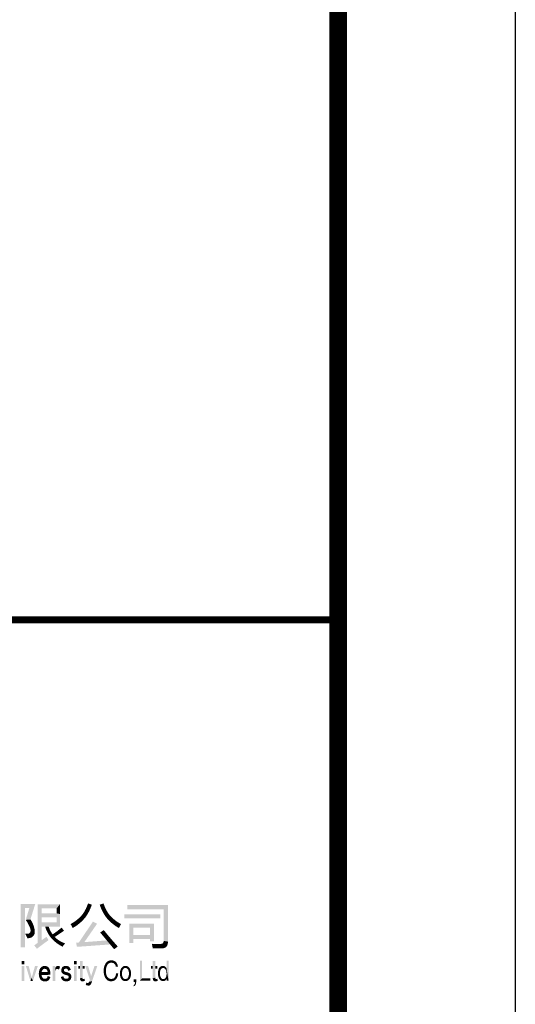
# Model space of a CAD drawing. Extents: x 976494 to 4112183, y 13637 to 1817848.
# Drawn here: x 1282038 to 1284835, y 453946 to 459496 of the extents above; entities that cross this region are included whole.
import ezdxf

# ---------------------------------------------------------------- set-up
doc = ezdxf.new("R2010")
doc.units = 0
doc.header["$LTSCALE"] = 1000
doc.header["$MEASUREMENT"] = 0
doc.layers.add('A-ZD-BOX', color=11, linetype='Continuous')
doc.layers.add('图框图层', color=7, linetype='Continuous')

# ---------------------------------------------------------------- blocks, each defined once
blk = doc.blocks.new('A2-DJB-b10r2a2')
at = {"color": 0, "const_width": 0.5}
blk.add_lwpolyline([(-64.466, 235.44), (16.784, 235.44)], dxfattribs=at)
for points in [[(-5.574, 215.405), (-5.269, 215.135), (-4.553, 215.405), (-4.964, 215.135)], [(-5.574, 215.405), (-5.269, 215.135), (-5.574, 212.354), (-5.269, 212.354)], [(-4.964, 215.135), (-4.553, 215.405), (-5.222, 214.291), (-4.894, 214.322)], [(-4.381, 215.394), (-4.096, 215.108), (-4.381, 212.669), (-4.096, 212.864)], [(-4.381, 215.394), (-4.096, 215.108), (-2.809, 215.394), (-3.044, 215.108)], [(-2.809, 215.394), (-3.044, 215.108), (-2.809, 214.708), (-3.044, 214.752)], [(-0.984, 215.07), (-0.737, 214.927), (-1.032, 214.98), (-0.797, 214.811)], [(-0.929, 215.191), (-0.685, 215.037), (-0.984, 215.07), (-0.737, 214.927)], [(-0.895, 215.27), (-0.622, 215.189), (-0.929, 215.191), (-0.685, 215.037)], [(-0.83, 215.456), (-0.56, 215.366), (-0.895, 215.27), (-0.622, 215.189)], [(0.266, 215.456), (-0.004, 215.366), (0.331, 215.27), (0.058, 215.189)], [(0.331, 215.27), (0.058, 215.189), (0.365, 215.191), (0.121, 215.037)], [(0.365, 215.191), (0.121, 215.037), (0.421, 215.07), (0.173, 214.927)], [(0.421, 215.07), (0.173, 214.927), (0.468, 214.98), (0.233, 214.811)], [(1.944, 215.331), (1.944, 215.046), (4.811, 215.331), (4.51, 215.046)], [(4.811, 215.331), (4.51, 215.046), (4.811, 212.759), (4.51, 212.816)], [(-3.044, 214.752), (-3.044, 214.467), (-4.096, 214.752), (-4.096, 214.467)], [(-2.809, 214.708), (-3.044, 214.752), (-2.809, 213.825), (-3.044, 214.115)], [(-1.47, 214.417), (-1.252, 214.21), (-1.584, 214.317), (-1.338, 214.128)], [(-1.36, 214.523), (-1.18, 214.282), (-1.47, 214.417), (-1.252, 214.21)], [(-1.285, 214.602), (-1.052, 214.426), (-1.36, 214.523), (-1.18, 214.282)], [(-1.181, 214.737), (-0.981, 214.513), (-1.285, 214.602), (-1.052, 214.426)], [(-1.108, 214.848), (-0.887, 214.656), (-1.181, 214.737), (-0.981, 214.513)], [(-1.032, 214.98), (-0.797, 214.811), (-1.108, 214.848), (-0.887, 214.656)], [(0.468, 214.98), (0.233, 214.811), (0.544, 214.848), (0.323, 214.656)], [(0.544, 214.848), (0.323, 214.656), (0.617, 214.737), (0.417, 214.513)], [(0.617, 214.737), (0.417, 214.513), (0.721, 214.602), (0.488, 214.426)], [(0.721, 214.602), (0.488, 214.426), (0.796, 214.523), (0.616, 214.282)], [(0.796, 214.523), (0.616, 214.282), (0.906, 214.417), (0.688, 214.21)], [(0.906, 214.417), (0.688, 214.21), (1.02, 214.317), (0.774, 214.128)], [(1.721, 214.682), (1.721, 214.396), (4.275, 214.682), (4.275, 214.396)], [(-5.222, 214.291), (-4.894, 214.322), (-5.112, 214.117), (-4.813, 214.202)], [(-5.112, 214.117), (-4.813, 214.202), (-5.027, 213.965), (-4.742, 214.071)], [(-5.027, 213.965), (-4.742, 214.071), (-4.95, 213.812), (-4.682, 213.928)], [(-4.95, 213.812), (-4.682, 213.928), (-4.894, 213.658), (-4.634, 213.777)], [(-4.894, 213.658), (-4.634, 213.777), (-4.883, 213.574), (-4.601, 213.636)], [(-4.096, 214.115), (-4.096, 213.825), (-3.044, 214.115), (-2.809, 213.825)], [(-3.857, 213.825), (-3.607, 213.825), (-3.82, 213.709), (-3.583, 213.758)], [(-3.82, 213.709), (-3.583, 213.758), (-3.776, 213.591), (-3.554, 213.688)], [(-3.776, 213.591), (-3.554, 213.688), (-3.733, 213.496), (-3.52, 213.608)], [(-2.699, 213.743), (-2.519, 213.536), (-2.816, 213.645), (-2.647, 213.445)], [(-1.864, 214.112), (-1.698, 213.849), (-2.058, 213.997), (-1.913, 213.719)], [(-1.789, 214.162), (-1.598, 213.918), (-1.864, 214.112), (-1.698, 213.849)], [(-1.666, 214.251), (-1.463, 214.021), (-1.789, 214.162), (-1.598, 213.918)], [(-1.584, 214.317), (-1.338, 214.128), (-1.666, 214.251), (-1.463, 214.021)], [(-0.485, 214.165), (-0.188, 214.024), (-1.482, 212.693), (-1.088, 212.724)], [(1.02, 214.317), (0.774, 214.128), (1.102, 214.251), (0.899, 214.021)], [(1.102, 214.251), (0.899, 214.021), (1.225, 214.162), (1.034, 213.918)], [(1.225, 214.162), (1.034, 213.918), (1.3, 214.112), (1.134, 213.849)], [(1.3, 214.112), (1.134, 213.849), (1.494, 213.997), (1.349, 213.719)], [(2.362, 212.671), (2.077, 212.671), (2.362, 213.735), (2.077, 214.024)], [(2.077, 214.024), (2.362, 213.735), (3.821, 214.024), (3.54, 213.735)], [(3.821, 214.024), (3.54, 213.735), (3.821, 212.792), (3.54, 212.792)], [(-4.977, 213.011), (-5.107, 213.31), (-5.099, 212.985), (-5.254, 213.312)], [(-4.923, 213.022), (-5.067, 213.313), (-4.977, 213.011), (-5.107, 213.31)], [(-4.856, 213.042), (-5.03, 213.322), (-4.923, 213.022), (-5.067, 213.313)], [(-4.812, 213.062), (-4.991, 213.339), (-4.856, 213.042), (-5.03, 213.322)], [(-4.958, 213.362), (-4.756, 213.097), (-4.991, 213.339), (-4.812, 213.062)], [(-4.926, 213.392), (-4.713, 213.132), (-4.958, 213.362), (-4.756, 213.097)], [(-4.896, 213.437), (-4.597, 213.343), (-4.926, 213.392), (-4.609, 213.274)], [(-4.926, 213.392), (-4.609, 213.274), (-4.713, 213.132), (-4.649, 213.206)], [(-4.886, 213.478), (-4.589, 213.425), (-4.896, 213.437), (-4.597, 213.343)], [(-4.883, 213.574), (-4.601, 213.636), (-4.886, 213.478), (-4.59, 213.54)], [(-4.886, 213.478), (-4.59, 213.54), (-4.589, 213.425), (-4.588, 213.489)], [(-4.624, 212.503), (-4.436, 212.26), (-3.756, 213.097), (-3.619, 212.867)], [(-3.733, 213.496), (-3.52, 213.608), (-3.674, 213.378), (-3.471, 213.508)], [(-3.674, 213.378), (-3.471, 213.508), (-3.606, 213.262), (-3.411, 213.399)], [(-3.606, 213.262), (-3.411, 213.399), (-3.519, 213.132), (-3.333, 213.274)], [(-3.519, 213.132), (-3.333, 213.274), (-3.42, 213.009), (-3.179, 213.095)], [(-3.42, 213.009), (-3.179, 213.095), (-3.296, 212.878), (-3.109, 213.026)], [(-3.23, 213.34), (-3.091, 213.149), (-3.333, 213.274), (-3.179, 213.095)], [(-3.296, 212.878), (-3.109, 213.026), (-3.19, 212.78), (-3.034, 212.961)], [(-3.144, 213.398), (-2.972, 213.225), (-3.23, 213.34), (-3.091, 213.149)], [(-3.031, 213.478), (-2.875, 213.289), (-3.144, 213.398), (-2.972, 213.225)], [(-2.909, 213.571), (-2.778, 213.354), (-3.031, 213.478), (-2.875, 213.289)], [(-2.816, 213.645), (-2.647, 213.445), (-2.909, 213.571), (-2.778, 213.354)], [(0.031, 213.403), (0.277, 213.575), (0.372, 212.994), (0.604, 213.182)], [(0.372, 212.994), (0.604, 213.182), (0.731, 212.563), (0.821, 212.925)], [(2.362, 213.23), (2.362, 212.945), (3.54, 213.23), (3.54, 212.945)], [(-3.19, 212.78), (-3.034, 212.961), (-3.108, 212.711), (-2.959, 212.902)], [(-3.108, 212.711), (-2.959, 212.902), (-3.009, 212.634), (-2.859, 212.833)], [(-3.009, 212.634), (-2.859, 212.833), (-2.915, 212.569), (-2.772, 212.781)], [(-2.915, 212.569), (-2.772, 212.781), (-2.801, 212.498), (-2.675, 212.731)], [(-2.801, 212.498), (-2.675, 212.731), (-2.716, 212.45), (-2.568, 212.683)], [(-2.716, 212.45), (-2.568, 212.683), (-2.629, 212.405), (-2.449, 212.64)], [(-1.667, 212.679), (-1.612, 212.393), (0.494, 212.847), (0.731, 212.563)], [(0.731, 212.563), (0.821, 212.925), (1.009, 212.229), (1.271, 212.413)], [(3.826, 212.596), (3.855, 212.282), (3.677, 212.609), (3.735, 212.284)], [(3.938, 212.592), (3.971, 212.281), (3.826, 212.596), (3.855, 212.282)], [(4.058, 212.594), (4.108, 212.28), (3.938, 212.592), (3.971, 212.281)], [(4.173, 212.595), (4.231, 212.282), (4.058, 212.594), (4.108, 212.28)], [(4.276, 212.595), (4.392, 212.285), (4.173, 212.595), (4.231, 212.282)], [(4.337, 212.603), (4.456, 212.288), (4.276, 212.595), (4.392, 212.285)], [(4.399, 212.62), (4.569, 212.318), (4.337, 212.603), (4.456, 212.288)], [(4.424, 212.63), (4.745, 212.468), (4.399, 212.62), (4.709, 212.408)], [(4.399, 212.62), (4.646, 212.358), (4.399, 212.62), (4.569, 212.318)], [(4.399, 212.62), (4.709, 212.408), (4.399, 212.62), (4.646, 212.358)], [(4.464, 212.665), (4.773, 212.529), (4.424, 212.63), (4.745, 212.468)], [(4.505, 212.743), (4.804, 212.645), (4.464, 212.665), (4.773, 212.529)], [(4.51, 212.816), (4.505, 212.743), (4.811, 212.759), (4.804, 212.645)], [(-5.516, 211.404), (-5.333, 211.404), (-5.516, 211.15), (-5.333, 211.15)], [(-5.516, 211.033), (-5.333, 211.033), (-5.516, 209.981), (-5.333, 209.981)], [(-5.21, 211.033), (-5.011, 211.033), (-4.89, 209.981), (-4.802, 210.219)], [(-4.723, 209.981), (-4.802, 210.219), (-4.374, 211.033), (-4.573, 211.033)], [(-4.032, 210.777), (-4.192, 210.896), (-3.99, 210.813), (-4.118, 210.972)], [(-3.99, 210.813), (-4.118, 210.972), (-3.956, 210.83), (-4.05, 211.014)], [(-3.956, 210.83), (-4.05, 211.014), (-3.918, 210.842), (-3.989, 211.037)], [(-3.918, 210.842), (-3.989, 211.037), (-3.887, 210.847), (-3.913, 211.052)], [(-3.887, 210.847), (-3.913, 211.052), (-3.859, 210.845), (-3.857, 211.052)], [(-3.859, 210.845), (-3.857, 211.052), (-3.831, 210.839), (-3.795, 211.042)], [(-3.831, 210.839), (-3.795, 211.042), (-3.797, 210.826), (-3.737, 211.024)], [(-3.797, 210.826), (-3.737, 211.024), (-3.772, 210.811), (-3.684, 210.997)], [(-3.772, 210.811), (-3.684, 210.997), (-3.751, 210.793), (-3.641, 210.964)], [(-3.751, 210.793), (-3.641, 210.964), (-3.735, 210.775), (-3.606, 210.927)], [(-3.735, 210.775), (-3.606, 210.927), (-3.716, 210.745), (-3.569, 210.875)], [(-3.32, 209.981), (-3.138, 209.981), (-3.32, 211.033), (-3.138, 211.033)], [(-3.089, 210.791), (-3.129, 210.911), (-3.1, 210.774), (-3.134, 210.897)], [(-3.08, 210.801), (-3.122, 210.929), (-3.089, 210.791), (-3.129, 210.911)], [(-3.074, 210.808), (-3.109, 210.955), (-3.08, 210.801), (-3.122, 210.929)], [(-3.068, 210.812), (-3.097, 210.977), (-3.074, 210.808), (-3.109, 210.955)], [(-3.054, 210.821), (-3.08, 210.999), (-3.068, 210.812), (-3.097, 210.977)], [(-3.027, 210.831), (-3.056, 211.022), (-3.054, 210.821), (-3.08, 210.999)], [(-3.014, 210.833), (-3.021, 211.041), (-3.027, 210.831), (-3.056, 211.022)], [(-3.004, 210.833), (-2.988, 211.051), (-3.014, 210.833), (-3.021, 211.041)], [(-2.988, 210.834), (-2.958, 211.054), (-3.004, 210.833), (-2.988, 211.051)], [(-2.964, 210.831), (-2.913, 211.049), (-2.988, 210.834), (-2.958, 211.054)], [(-2.936, 210.824), (-2.872, 211.036), (-2.964, 210.831), (-2.913, 211.049)], [(-2.907, 210.812), (-2.833, 211.015), (-2.936, 210.824), (-2.872, 211.036)], [(-2.801, 210.986), (-2.879, 210.786), (-2.833, 211.015), (-2.907, 210.812)], [(-2.648, 210.947), (-2.51, 210.806), (-2.682, 210.893), (-2.523, 210.779)], [(-2.601, 210.992), (-2.491, 210.825), (-2.648, 210.947), (-2.51, 210.806)], [(-2.54, 211.024), (-2.469, 210.838), (-2.601, 210.992), (-2.491, 210.825)], [(-2.473, 211.044), (-2.441, 210.849), (-2.54, 211.024), (-2.469, 210.838)], [(-2.406, 211.053), (-2.412, 210.855), (-2.473, 211.044), (-2.441, 210.849)], [(-2.339, 211.05), (-2.381, 210.857), (-2.406, 211.053), (-2.412, 210.855)], [(-2.268, 211.036), (-2.364, 210.855), (-2.339, 211.05), (-2.381, 210.857)], [(-2.204, 211.011), (-2.342, 210.853), (-2.268, 211.036), (-2.364, 210.855)], [(-2.146, 210.968), (-2.311, 210.844), (-2.204, 211.011), (-2.342, 210.853)], [(-2.097, 210.908), (-2.275, 210.817), (-2.146, 210.968), (-2.311, 210.844)], [(-2.065, 210.838), (-2.246, 210.771), (-2.097, 210.908), (-2.275, 210.817)], [(-1.82, 211.404), (-1.636, 211.404), (-1.82, 211.15), (-1.636, 211.15)], [(-1.82, 211.033), (-1.636, 211.033), (-1.82, 209.981), (-1.636, 209.981)], [(-1.519, 211.033), (-1.519, 210.847), (-1.402, 211.033), (-1.402, 210.847)], [(-1.402, 211.404), (-1.215, 211.404), (-1.401, 210.172), (-1.219, 210.222)], [(-1.215, 211.033), (-1.217, 210.847), (-1.07, 211.033), (-1.076, 210.847)], [(-1.02, 211.033), (-0.821, 211.033), (-0.7, 210.072), (-0.613, 210.333)], [(-0.745, 209.937), (-0.544, 209.968), (-0.378, 211.033), (-0.178, 211.033)], [(0.441, 210.814), (0.286, 210.879), (0.451, 210.889), (0.311, 211.003)], [(0.451, 210.889), (0.311, 211.003), (0.471, 210.973), (0.331, 211.066)], [(0.471, 210.973), (0.331, 211.066), (0.497, 211.042), (0.362, 211.138)], [(0.497, 211.042), (0.362, 211.138), (0.537, 211.117), (0.405, 211.215)], [(0.537, 211.117), (0.405, 211.215), (0.575, 211.168), (0.461, 211.291)], [(0.575, 211.168), (0.461, 211.291), (0.621, 211.212), (0.551, 211.367)], [(0.621, 211.212), (0.551, 211.367), (0.676, 211.245), (0.647, 211.416)], [(0.676, 211.245), (0.647, 211.416), (0.75, 211.269), (0.736, 211.439)], [(0.75, 211.269), (0.736, 211.439), (0.818, 211.275), (0.817, 211.445)], [(0.818, 211.275), (0.817, 211.445), (0.921, 211.262), (0.909, 211.438)], [(0.921, 211.262), (0.909, 211.438), (0.978, 211.24), (1.024, 211.403)], [(0.978, 211.24), (1.024, 211.403), (1.046, 211.19), (1.12, 211.341)], [(1.046, 211.19), (1.12, 211.341), (1.098, 211.116), (1.187, 211.265)], [(1.098, 211.116), (1.187, 211.265), (1.121, 211.058), (1.242, 211.166)], [(1.121, 211.058), (1.242, 211.166), (1.137, 210.986), (1.287, 210.986)], [(1.674, 210.849), (1.556, 210.938), (1.632, 210.795), (1.497, 210.852)], [(1.718, 210.883), (1.651, 211.016), (1.674, 210.849), (1.556, 210.938)], [(1.765, 210.9), (1.742, 211.048), (1.718, 210.883), (1.651, 211.016)], [(1.819, 210.906), (1.82, 211.055), (1.765, 210.9), (1.742, 211.048)], [(1.856, 210.901), (1.898, 211.045), (1.819, 210.906), (1.82, 211.055)], [(1.916, 210.877), (1.996, 211.002), (1.856, 210.901), (1.898, 211.045)], [(1.981, 210.813), (2.097, 210.902), (1.916, 210.877), (1.996, 211.002)], [(2.828, 211.409), (2.983, 211.409), (2.828, 210.001), (2.983, 210.169)], [(3.619, 211.033), (3.619, 210.847), (3.736, 211.033), (3.736, 210.847)], [(3.736, 211.404), (3.922, 211.404), (3.736, 210.172), (3.918, 210.222)], [(3.922, 211.033), (3.92, 210.847), (4.068, 211.033), (4.062, 210.847)], [(4.187, 210.895), (4.319, 210.828), (4.231, 210.957), (4.36, 210.867)], [(4.231, 210.957), (4.36, 210.867), (4.281, 211.003), (4.408, 210.889)], [(4.281, 211.003), (4.408, 210.889), (4.333, 211.033), (4.437, 210.896)], [(4.333, 211.033), (4.437, 210.896), (4.409, 211.053), (4.437, 210.896)], [(4.409, 211.053), (4.437, 210.896), (4.444, 211.055), (4.479, 210.899)], [(4.444, 211.055), (4.479, 210.899), (4.503, 211.049), (4.501, 210.898)], [(4.503, 211.049), (4.501, 210.898), (4.555, 211.033), (4.541, 210.889)], [(4.555, 211.033), (4.541, 210.889), (4.598, 211.006), (4.565, 210.879)], [(4.598, 211.006), (4.565, 210.879), (4.632, 210.983), (4.591, 210.862)], [(4.632, 210.983), (4.591, 210.862), (4.668, 210.939), (4.611, 210.845)], [(4.668, 210.939), (4.611, 210.845), (4.709, 210.879), (4.642, 210.804)], [(4.851, 210.001), (4.851, 211.409), (4.709, 210.879), (4.709, 211.409)], [(-4.89, 209.981), (-4.802, 210.219), (-4.723, 209.981), (-4.802, 210.219)], [(-4.297, 210.417), (-4.097, 210.614), (-4.302, 210.504), (-4.29, 210.629)], [(-4.097, 210.614), (-4.297, 210.417), (-3.681, 210.614), (-3.482, 210.422)], [(-4.101, 210.374), (-4.285, 210.32), (-4.108, 210.418), (-4.297, 210.417)], [(-4.097, 210.614), (-4.29, 210.629), (-4.089, 210.657), (-4.271, 210.719)], [(-4.086, 210.307), (-4.252, 210.219), (-4.101, 210.374), (-4.285, 210.32)], [(-4.089, 210.657), (-4.271, 210.719), (-4.071, 210.714), (-4.238, 210.815)], [(-4.069, 210.267), (-4.223, 210.155), (-4.086, 210.307), (-4.252, 210.219)], [(-4.071, 210.714), (-4.238, 210.815), (-4.032, 210.777), (-4.192, 210.896)], [(-4.046, 210.226), (-4.185, 210.095), (-4.069, 210.267), (-4.223, 210.155)], [(-4.018, 210.197), (-4.128, 210.038), (-4.046, 210.226), (-4.185, 210.095)], [(-3.708, 210.234), (-3.549, 210.115), (-3.729, 210.201), (-3.584, 210.068)], [(-3.716, 210.745), (-3.569, 210.875), (-3.708, 210.729), (-3.546, 210.831)], [(-3.708, 210.729), (-3.546, 210.831), (-3.702, 210.716), (-3.528, 210.784)], [(-3.689, 210.279), (-3.516, 210.177), (-3.708, 210.234), (-3.549, 210.115)], [(-3.702, 210.716), (-3.528, 210.784), (-3.693, 210.688), (-3.511, 210.729)], [(-3.693, 210.688), (-3.511, 210.729), (-3.686, 210.653), (-3.502, 210.685)], [(-3.675, 210.331), (-3.487, 210.271), (-3.689, 210.279), (-3.516, 210.177)], [(-3.686, 210.653), (-3.502, 210.685), (-3.681, 210.614), (-3.49, 210.604)], [(-3.681, 210.614), (-3.49, 210.604), (-3.482, 210.422), (-3.483, 210.516)], [(-3.137, 210.883), (-3.111, 210.753), (-3.138, 210.592), (-3.129, 210.687)], [(-3.1, 210.774), (-3.134, 210.897), (-3.111, 210.753), (-3.137, 210.883)], [(-2.562, 210.307), (-2.734, 210.228), (-2.566, 210.332), (-2.745, 210.271)], [(-2.555, 210.281), (-2.718, 210.186), (-2.562, 210.307), (-2.734, 210.228)], [(-2.546, 210.255), (-2.699, 210.144), (-2.555, 210.281), (-2.718, 210.186)], [(-2.704, 210.833), (-2.528, 210.752), (-2.716, 210.754), (-2.528, 210.731)], [(-2.716, 210.754), (-2.528, 210.731), (-2.714, 210.672), (-2.522, 210.702)], [(-2.714, 210.672), (-2.522, 210.702), (-2.699, 210.617), (-2.507, 210.68)], [(-2.682, 210.893), (-2.523, 210.779), (-2.704, 210.833), (-2.528, 210.752)], [(-2.699, 210.617), (-2.507, 210.68), (-2.659, 210.548), (-2.483, 210.66)], [(-2.534, 210.228), (-2.68, 210.11), (-2.546, 210.255), (-2.699, 210.144)], [(-2.517, 210.202), (-2.652, 210.075), (-2.534, 210.228), (-2.68, 210.11)], [(-2.659, 210.548), (-2.483, 210.66), (-2.605, 210.497), (-2.457, 210.645)], [(-2.605, 210.497), (-2.457, 210.645), (-2.546, 210.462), (-2.428, 210.633)], [(-2.546, 210.462), (-2.428, 210.633), (-2.477, 210.434), (-2.382, 210.619)], [(-2.477, 210.434), (-2.382, 210.619), (-2.421, 210.419), (-2.333, 210.608)], [(-2.421, 210.419), (-2.333, 210.608), (-2.352, 210.404), (-2.295, 210.6)], [(-2.352, 210.404), (-2.295, 210.6), (-2.311, 210.393), (-2.242, 210.585)], [(-2.311, 210.393), (-2.242, 210.585), (-2.261, 210.373), (-2.188, 210.563)], [(-2.261, 210.373), (-2.188, 210.563), (-2.233, 210.355), (-2.143, 210.539)], [(-2.046, 210.764), (-2.229, 210.71), (-2.065, 210.838), (-2.246, 210.771)], [(-2.233, 210.355), (-2.143, 210.539), (-2.215, 210.338), (-2.1, 210.507)], [(-2.215, 210.338), (-2.1, 210.507), (-2.203, 210.319), (-2.072, 210.479)], [(-2.202, 210.227), (-2.016, 210.201), (-2.211, 210.204), (-2.03, 210.152)], [(-2.203, 210.319), (-2.072, 210.479), (-2.196, 210.296), (-2.043, 210.437)], [(-2.196, 210.253), (-2.009, 210.251), (-2.202, 210.227), (-2.016, 210.201)], [(-2.196, 210.296), (-2.043, 210.437), (-2.017, 210.371), (-2.028, 210.404)], [(-2.196, 210.296), (-2.017, 210.371), (-2.008, 210.297), (-2.011, 210.342)], [(-2.196, 210.296), (-2.008, 210.297), (-2.196, 210.253), (-2.009, 210.251)], [(-1.401, 210.172), (-1.219, 210.222), (-1.394, 210.114), (-1.219, 210.181)], [(0.437, 210.644), (0.277, 210.646), (0.436, 210.716), (0.278, 210.8)], [(0.442, 210.571), (0.283, 210.558), (0.437, 210.644), (0.277, 210.646)], [(0.436, 210.716), (0.278, 210.8), (0.441, 210.814), (0.286, 210.879)], [(0.451, 210.501), (0.296, 210.467), (0.442, 210.571), (0.283, 210.558)], [(0.471, 210.417), (0.323, 210.36), (0.451, 210.501), (0.296, 210.467)], [(0.491, 210.361), (0.357, 210.27), (0.471, 210.417), (0.323, 210.36)], [(0.522, 210.299), (0.426, 210.152), (0.491, 210.361), (0.357, 210.27)], [(0.594, 210.212), (0.485, 210.085), (0.522, 210.299), (0.426, 210.152)], [(1.057, 210.249), (1.165, 210.132), (0.992, 210.186), (1.061, 210.036)], [(1.091, 210.305), (1.216, 210.21), (1.057, 210.249), (1.165, 210.132)], [(1.117, 210.371), (1.262, 210.322), (1.091, 210.305), (1.216, 210.21)], [(1.136, 210.447), (1.283, 210.409), (1.117, 210.371), (1.262, 210.322)], [(1.146, 210.522), (1.298, 210.522), (1.136, 210.447), (1.283, 210.409)], [(1.568, 210.57), (1.423, 210.569), (1.566, 210.482), (1.422, 210.468)], [(1.566, 210.482), (1.422, 210.468), (1.575, 210.391), (1.435, 210.35)], [(1.575, 210.634), (1.436, 210.674), (1.568, 210.57), (1.423, 210.569)], [(1.575, 210.391), (1.435, 210.35), (1.589, 210.327), (1.46, 210.254)], [(1.594, 210.713), (1.461, 210.77), (1.575, 210.634), (1.436, 210.674)], [(1.589, 210.327), (1.46, 210.254), (1.619, 210.253), (1.499, 210.168)], [(1.632, 210.795), (1.497, 210.852), (1.594, 210.713), (1.461, 210.77)], [(1.619, 210.253), (1.499, 210.168), (1.65, 210.205), (1.542, 210.105)], [(1.972, 210.202), (2.094, 210.118), (2.015, 210.273), (2.138, 210.191)], [(2.01, 210.764), (2.13, 210.849), (1.981, 210.813), (2.097, 210.902)], [(2.036, 210.695), (2.16, 210.782), (2.01, 210.764), (2.13, 210.849)], [(2.015, 210.273), (2.138, 210.191), (2.04, 210.344), (2.177, 210.295)], [(2.05, 210.625), (2.186, 210.69), (2.036, 210.695), (2.16, 210.782)], [(2.04, 210.344), (2.177, 210.295), (2.055, 210.434), (2.195, 210.382)], [(2.057, 210.557), (2.199, 210.6), (2.05, 210.625), (2.186, 210.69)], [(2.055, 210.434), (2.195, 210.382), (2.058, 210.505), (2.203, 210.498)], [(2.058, 210.505), (2.203, 210.498), (2.057, 210.557), (2.199, 210.6)], [(3.736, 210.172), (3.918, 210.222), (3.743, 210.114), (3.919, 210.181)], [(4.105, 210.562), (4.25, 210.562), (4.109, 210.631), (4.255, 210.626)], [(4.106, 210.491), (4.249, 210.494), (4.105, 210.562), (4.25, 210.562)], [(4.109, 210.433), (4.252, 210.438), (4.106, 210.491), (4.249, 210.494)], [(4.109, 210.631), (4.255, 210.626), (4.116, 210.689), (4.263, 210.686)], [(4.123, 210.338), (4.259, 210.375), (4.109, 210.433), (4.252, 210.438)], [(4.116, 210.689), (4.263, 210.686), (4.13, 210.756), (4.281, 210.753)], [(4.145, 210.255), (4.274, 210.313), (4.123, 210.338), (4.259, 210.375)], [(4.13, 210.756), (4.281, 210.753), (4.15, 210.819), (4.297, 210.791)], [(4.176, 210.179), (4.294, 210.26), (4.145, 210.255), (4.274, 210.313)], [(4.15, 210.819), (4.297, 210.791), (4.187, 210.895), (4.319, 210.828)], [(4.224, 210.101), (4.312, 210.224), (4.176, 210.179), (4.294, 210.26)], [(4.278, 210.043), (4.34, 210.185), (4.224, 210.101), (4.312, 210.224)], [(4.662, 210.249), (4.814, 210.229), (4.635, 210.204), (4.717, 210.142)], [(4.709, 210.879), (4.642, 210.804), (4.72, 210.81), (4.663, 210.763)], [(4.684, 210.305), (4.805, 210.285), (4.662, 210.249), (4.814, 210.229)], [(4.663, 210.763), (4.688, 210.688), (4.72, 210.81), (4.735, 210.716)], [(4.699, 210.362), (4.793, 210.357), (4.684, 210.305), (4.805, 210.285)], [(4.688, 210.688), (4.735, 210.716), (4.701, 210.615), (4.747, 210.64)], [(4.708, 210.458), (4.777, 210.454), (4.699, 210.362), (4.793, 210.357)], [(4.701, 210.615), (4.747, 210.64), (4.708, 210.53), (4.763, 210.541)], [(4.708, 210.53), (4.763, 210.541), (4.708, 210.458), (4.777, 210.454)], [(4.718, 210.143), (4.814, 210.229), (4.718, 210.001), (4.851, 210.001)], [(-3.975, 210.164), (-4.043, 209.988), (-4.018, 210.197), (-4.128, 210.038)], [(-3.933, 210.146), (-3.969, 209.965), (-3.975, 210.164), (-4.043, 209.988)], [(-3.913, 210.142), (-3.911, 209.956), (-3.933, 210.146), (-3.969, 209.965)], [(-3.901, 210.14), (-3.866, 209.954), (-3.913, 210.142), (-3.911, 209.956)], [(-3.881, 210.139), (-3.811, 209.957), (-3.901, 210.14), (-3.866, 209.954)], [(-3.839, 210.142), (-3.753, 209.967), (-3.881, 210.139), (-3.811, 209.957)], [(-3.802, 210.151), (-3.691, 209.989), (-3.839, 210.142), (-3.753, 209.967)], [(-3.761, 210.171), (-3.631, 210.025), (-3.802, 210.151), (-3.691, 209.989)], [(-3.729, 210.201), (-3.584, 210.068), (-3.761, 210.171), (-3.631, 210.025)], [(-2.517, 210.202), (-2.611, 210.035), (-2.652, 210.075), (-2.635, 210.056)], [(-2.5, 210.183), (-2.583, 210.015), (-2.517, 210.202), (-2.611, 210.035)], [(-2.479, 210.166), (-2.533, 209.99), (-2.5, 210.183), (-2.583, 210.015)], [(-2.44, 210.147), (-2.475, 209.972), (-2.479, 210.166), (-2.533, 209.99)], [(-2.397, 210.14), (-2.425, 209.964), (-2.44, 210.147), (-2.475, 209.972)], [(-2.362, 210.14), (-2.377, 209.962), (-2.397, 210.14), (-2.425, 209.964)], [(-2.317, 210.144), (-2.325, 209.964), (-2.362, 210.14), (-2.377, 209.962)], [(-2.268, 210.157), (-2.269, 209.971), (-2.317, 210.144), (-2.325, 209.964)], [(-2.268, 210.157), (-2.177, 209.998), (-2.269, 209.971), (-2.224, 209.982)], [(-2.248, 210.167), (-2.09, 210.056), (-2.268, 210.157), (-2.118, 210.032)], [(-2.268, 210.157), (-2.118, 210.032), (-2.177, 209.998), (-2.15, 210.012)], [(-2.228, 210.183), (-2.052, 210.106), (-2.248, 210.167), (-2.09, 210.056)], [(-2.211, 210.204), (-2.03, 210.152), (-2.228, 210.183), (-2.052, 210.106)], [(-1.394, 210.114), (-1.219, 210.181), (-1.382, 210.072), (-1.215, 210.161)], [(-1.382, 210.072), (-1.215, 210.161), (-1.365, 210.035), (-1.209, 210.148)], [(-1.365, 210.035), (-1.209, 210.148), (-1.345, 210.01), (-1.332, 209.998)], [(-1.332, 209.998), (-1.193, 210.133), (-1.209, 210.148), (-1.203, 210.139)], [(-1.332, 209.998), (-1.193, 210.133), (-1.313, 209.985), (-1.29, 209.974)], [(-1.29, 209.974), (-1.193, 210.133), (-1.26, 209.966), (-1.184, 210.131)], [(-1.26, 209.966), (-1.184, 210.131), (-1.211, 209.962), (-1.179, 210.13)], [(-1.211, 209.962), (-1.179, 210.13), (-1.169, 209.966), (-1.172, 210.13)], [(-1.169, 209.966), (-1.172, 210.13), (-1.133, 209.973), (-1.156, 210.132)], [(-1.133, 209.973), (-1.156, 210.132), (-1.093, 209.985), (-1.122, 210.136)], [(-1.093, 209.985), (-1.122, 210.136), (-1.048, 210.002), (-1.081, 210.147)], [(-0.928, 209.865), (-0.956, 209.7), (-0.948, 209.872), (-0.987, 209.714)], [(-0.906, 209.857), (-0.917, 209.685), (-0.928, 209.865), (-0.956, 209.7)], [(-0.88, 209.852), (-0.875, 209.674), (-0.906, 209.857), (-0.917, 209.685)], [(-0.848, 209.851), (-0.832, 209.666), (-0.88, 209.852), (-0.875, 209.674)], [(-0.839, 209.851), (-0.794, 209.663), (-0.848, 209.851), (-0.832, 209.666)], [(-0.818, 209.853), (-0.756, 209.666), (-0.839, 209.851), (-0.794, 209.663)], [(-0.797, 209.863), (-0.711, 209.682), (-0.818, 209.853), (-0.756, 209.666)], [(-0.785, 209.871), (-0.633, 209.752), (-0.797, 209.863), (-0.659, 209.722)], [(-0.797, 209.863), (-0.659, 209.722), (-0.711, 209.682), (-0.683, 209.699)], [(-0.769, 209.891), (-0.601, 209.804), (-0.785, 209.871), (-0.633, 209.752)], [(-0.757, 209.911), (-0.58, 209.853), (-0.769, 209.891), (-0.601, 209.804)], [(-0.745, 209.937), (-0.561, 209.909), (-0.757, 209.911), (-0.58, 209.853)], [(-0.745, 209.937), (-0.561, 209.909), (-0.544, 209.968), (-0.553, 209.937)], [(0.668, 210.164), (0.532, 210.036), (0.594, 210.212), (0.485, 210.085)], [(0.754, 210.139), (0.683, 209.976), (0.668, 210.164), (0.532, 210.036)], [(0.844, 210.135), (0.809, 209.965), (0.754, 210.139), (0.683, 209.976)], [(0.913, 210.147), (0.946, 209.984), (0.844, 210.135), (0.809, 209.965)], [(0.992, 210.186), (1.061, 210.036), (0.913, 210.147), (0.946, 209.984)], [(1.65, 210.205), (1.542, 210.105), (1.697, 210.159), (1.6, 210.046)], [(1.697, 210.159), (1.6, 210.046), (1.761, 210.129), (1.68, 209.999)], [(1.761, 210.129), (1.68, 209.999), (1.806, 210.123), (1.775, 209.976)], [(1.806, 210.123), (1.775, 209.976), (1.857, 210.128), (1.884, 209.981)], [(1.857, 210.128), (1.884, 209.981), (1.928, 210.159), (1.99, 210.021)], [(1.928, 210.159), (1.99, 210.021), (1.972, 210.202), (2.094, 210.118)], [(2.398, 209.906), (2.568, 209.94), (2.398, 210.113), (2.568, 210.113)], [(2.398, 209.906), (2.568, 209.94), (2.468, 209.905), (2.567, 209.906)], [(2.445, 209.734), (2.475, 209.653), (2.398, 209.706), (2.398, 209.619)], [(2.474, 209.798), (2.542, 209.751), (2.445, 209.734), (2.475, 209.653)], [(2.468, 209.905), (2.567, 209.906), (2.484, 209.896), (2.564, 209.888)], [(2.484, 209.896), (2.564, 209.888), (2.474, 209.798), (2.542, 209.751)], [(2.828, 210.001), (2.983, 210.169), (3.569, 210.001), (3.569, 210.169)], [(3.743, 210.114), (3.919, 210.181), (3.755, 210.072), (3.923, 210.161)], [(3.755, 210.072), (3.923, 210.161), (3.773, 210.035), (3.928, 210.148)], [(3.773, 210.035), (3.928, 210.148), (3.792, 210.01), (3.805, 209.998)], [(3.805, 209.998), (3.944, 210.133), (3.928, 210.148), (3.935, 210.139)], [(3.805, 209.998), (3.944, 210.133), (3.824, 209.985), (3.847, 209.974)], [(3.847, 209.974), (3.944, 210.133), (3.878, 209.966), (3.954, 210.131)], [(3.878, 209.966), (3.954, 210.131), (3.927, 209.962), (3.959, 210.13)], [(3.927, 209.962), (3.959, 210.13), (3.969, 209.966), (3.966, 210.13)], [(3.969, 209.966), (3.966, 210.13), (4.005, 209.973), (3.981, 210.132)], [(4.005, 209.973), (3.981, 210.132), (4.045, 209.985), (4.016, 210.136)], [(4.045, 209.985), (4.016, 210.136), (4.09, 210.002), (4.057, 210.147)], [(4.328, 210.008), (4.38, 210.149), (4.278, 210.043), (4.34, 210.185)], [(4.411, 209.978), (4.407, 210.134), (4.328, 210.008), (4.38, 210.149)], [(4.464, 209.974), (4.45, 210.122), (4.411, 209.978), (4.407, 210.134)], [(4.551, 209.987), (4.489, 210.12), (4.464, 209.974), (4.45, 210.122)], [(4.608, 210.014), (4.532, 210.127), (4.551, 209.987), (4.489, 210.12)], [(4.672, 210.072), (4.587, 210.154), (4.608, 210.014), (4.532, 210.127)], [(4.717, 210.142), (4.635, 210.204), (4.672, 210.072), (4.587, 210.154)]]:
    blk.add_solid(points)
blk = doc.blocks.new('GeYuanFrame_74662261_加固建筑_E图框', base_point=(3549.963, 3467.14))
at = {"layer": 'A-ZD-BOX', "elevation": 0}
blk.add_lwpolyline([(4292.963, 3467.14), (3549.963, 3467.14), (3549.963, 3887.14), (4292.963, 3887.14)], close=True, dxfattribs=at)
at = {"layer": 'A-ZD-BOX', "const_width": 1, "elevation": 0}
blk.add_lwpolyline([(4282.963, 3477.14), (3574.963, 3477.14), (3574.963, 3877.14), (4282.963, 3877.14)], close=True, dxfattribs=at)
at = {"layer": 'A-ZD-BOX', "xscale": 0.80000000000012, "yscale": 0.80000000000012, "zscale": 0.80000000000012}
blk.add_blockref('A2-DJB-b10r2a2', (4269.514, 3446.288, 0), dxfattribs=at)

msp = doc.modelspace()

# ---------------------------------------------------------------- block references
at = {"layer": '图框图层', "xscale": 100, "yscale": 100, "zscale": 100}
msp.add_blockref('GeYuanFrame_74662261_加固建筑_E图框', (1210535, 439363.3, 0), dxfattribs=at)

doc.saveas('drawing.dxf')
